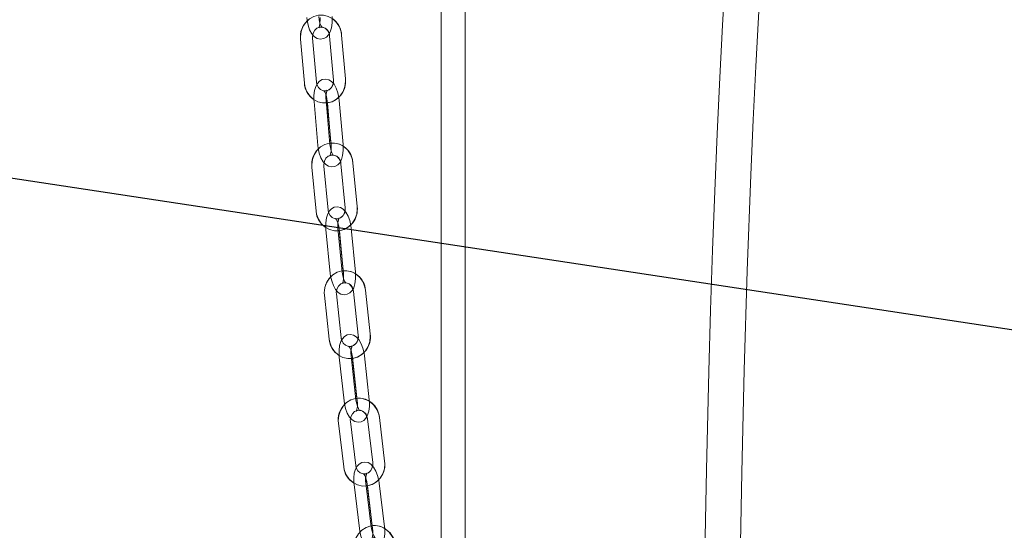
# Model space of a CAD drawing. Units: millimetres. Extents: x 235 to 8368, y 74 to 11948.
# Drawn here: x 1793 to 2038, y 8435 to 8562 of the extents above; entities that cross this region are included whole.
import ezdxf

# ---------------------------------------------------------------- set-up
doc = ezdxf.new("R2010")
doc.units = ezdxf.units.MM
doc.header["$LTSCALE"] = 29
doc.linetypes.add('SLD-Dashed', pattern=[1.905, 1.27, -0.635])
doc.linetypes.add('SLD-Solid', pattern=[0])
doc.layers.add('SLD-0', color=7, linetype='SLD-Solid')
doc.styles.add('SLDTEXTSTYLE1', font='ARIAL.TTF', dxfattribs={"width": 0.948})
doc.styles.get("Standard").update_dxf_attribs({"font": 'ARIAL.TTF'})
doc.dimstyles.new('SLDDIMSTYLE3', dxfattribs={"dimtxt": 101.5, "dimasz": 72.5, "dimexe": 0, "dimexo": 0.0625, "dimgap": 25.375, "dimtad": 1, "dimdec": 0, "dimrnd": 1e-09, "dimzin": 12, "dimdsep": 46, "dimtxsty": 'SLDTEXTSTYLE1', "dimsah": 1, "dimcen": 0.09, "dimadec": 0, "dimazin": 3, "dimtfac": 1, "dimtofl": 0, "dimtmove": 0, "dimatfit": 3, "dimfxl": 0, "dimfrac": 2, "dimtolj": 1, "dimtzin": 12, "dimarcsym": 0})
doc.dimstyles.new('SLDDIMSTYLE5', dxfattribs={"dimtxt": 0, "dimasz": 72.5, "dimexe": 0, "dimexo": 0.0625, "dimgap": 0, "dimtad": 0, "dimtih": 1, "dimtoh": 1, "dimdec": 0, "dimrnd": 1e-09, "dimzin": 0, "dimdsep": 46, "dimtxsty": 'Standard', "dimsah": 1, "dimcen": 0.09, "dimadec": 0, "dimazin": 0, "dimtfac": 72.5, "dimtdec": 0, "dimtofl": 0, "dimtmove": 0, "dimatfit": 3, "dimfxl": 0, "dimfrac": 2, "dimtolj": 1, "dimtzin": 0, "dimarcsym": 0})

# ---------------------------------------------------------------- blocks, each defined once
blk = doc.blocks.new('_D_7')
at = {"layer": 'SLD-0'}
for p, q in [((2995.18, 9931.74), (3526.63, 9931.74)), ((3497.63, 6526.84), (3497.63, 9931.74)), ((1226.63, 6526.84), (3526.63, 6526.84))]:
    blk.add_line(p, q, dxfattribs=at)
for points in [[(3497.63, 9931.74), (3488.64, 9859.24), (3506.62, 9859.24)], [(3497.63, 6526.84), (3506.62, 6599.34), (3488.64, 6599.34)]]:
    blk.add_solid(points, dxfattribs=at)
at = {"layer": 'SLD-0', "insert": (3366.79, 8426.61, 0.1), "char_height": 101.5, "attachment_point": 1, "rotation": 90, "style": 'SLDTEXTSTYLE1'}
blk.add_mtext('H2', dxfattribs=at)

msp = doc.modelspace()

# ---------------------------------------------------------------- linework, layer by layer
at = {"color": 7, "linetype": 'SLD-Solid', "lineweight": 0}
for p, q in [((1897.7081288, 9054.4375992), (1897.7081288, 8340.8577657)), ((1903.7081261, 8309.0138651), (1903.7081261, 9054.4480897)), ((1862.6417924, 8557.426951), (1863.6039753, 8546.4778162)), ((1866.5924628, 8546.7404342), (1865.6302799, 8557.6895691)), ((1869.8971976, 8558.1950164), (1870.8593805, 8547.2457624)), ((1873.8478531, 8547.5083805), (1872.8856851, 8558.4576345)), ((1866.020586, 8541.8849207), (1866.9827689, 8530.9356666)), ((1869.9712415, 8531.1982847), (1869.0090735, 8542.1475387)), ((1873.2681383, 8531.1982847), (1872.3059554, 8542.1475387)), ((1869.3481196, 8541.5361143), (1870.2259172, 8531.5472103)), ((1865.4653092, 8525.5205846), (1866.532426, 8514.5831323)), ((1869.5182462, 8514.8743606), (1868.4511293, 8525.8119321)), ((1872.7129359, 8526.372335), (1873.7800528, 8515.4348827)), ((1876.7658879, 8515.7262302), (1875.6987561, 8526.6636825)), ((1868.9928461, 8510.0374437), (1870.0599779, 8499.0999914)), ((1873.0457981, 8499.3912197), (1871.9786812, 8510.328672)), ((1876.3426949, 8499.3912197), (1875.2755631, 8510.328672)), ((1872.3222126, 8509.7046114), (1873.2957203, 8499.7266746)), ((1868.6005582, 8493.6396099), (1869.7894622, 8482.7172971)), ((1872.7718402, 8483.041904), (1871.5829362, 8493.9642168)), ((1875.8381565, 8494.588635), (1877.0270605, 8483.6663223)), ((1880.0094385, 8483.9909292), (1878.8205345, 8494.9132419)), ((1872.8995432, 8482.4567056), (1872.7718402, 8483.041904)), ((1872.3002185, 8478.2270408), (1873.4891225, 8467.3047281)), ((1876.4715154, 8467.629335), (1875.2826114, 8478.5517669)), ((1875.6313135, 8477.9129243), (1876.7158051, 8467.9497696)), ((1879.7683973, 8467.629335), (1878.5794933, 8478.5517669)), ((1883.6218972, 8452.3107029), (1882.2989572, 8463.2144189)), ((1872.0955063, 8461.7971397), (1873.4184612, 8450.8933044)), ((1876.3966222, 8451.254747), (1875.0736673, 8462.1584631)), ((1879.3207963, 8462.8530956), (1880.6437512, 8451.9493795)), ((1876.5283336, 8450.6858802), (1876.3966222, 8451.254747)), ((1875.9839941, 8446.4651561), (1877.306949, 8435.5613208)), ((1880.28511, 8435.9226442), (1878.9621551, 8446.8264795)), ((1879.3165196, 8446.1714244), (1880.5231412, 8436.2263895)), ((1883.5819919, 8435.9226442), (1882.2590519, 8446.8264795)), ((1883.6206008, 8435.5489231), (1883.5819919, 8435.9226442))]:
    msp.add_line(p, q, dxfattribs=at)
at = {"color": 7, "linetype": 'SLD-Dashed', "lineweight": 0}
for p, q in [((1862.6417924, 8557.426951), (1863.6039753, 8546.4778162)), ((1866.5924628, 8546.7404342), (1865.6302799, 8557.6895691)), ((1869.8971976, 8558.1950164), (1870.8593805, 8547.2457624)), ((1873.8478531, 8547.5083805), (1872.8856851, 8558.4576345)), ((1866.020586, 8541.8849207), (1866.9827689, 8530.9356666)), ((1869.9712415, 8531.1982847), (1869.0090735, 8542.1475387)), ((1869.3174679, 8541.8849207), (1870.2796508, 8530.9356666)), ((1873.2681383, 8531.1982847), (1872.3059554, 8542.1475387)), ((1865.4653092, 8525.5205846), (1866.532426, 8514.5831323)), ((1869.5182462, 8514.8743606), (1868.4511293, 8525.8119321)), ((1872.7129359, 8526.372335), (1873.7800528, 8515.4348827)), ((1876.7658879, 8515.7262302), (1875.6987561, 8526.6636825)), ((1868.9928461, 8510.0374437), (1870.0599779, 8499.0999914)), ((1873.0457981, 8499.3912197), (1871.9786812, 8510.328672)), ((1872.289743, 8510.0374437), (1873.3568598, 8499.0999914)), ((1876.3426949, 8499.3912197), (1875.2755631, 8510.328672)), ((1868.6005582, 8493.6396099), (1869.7894622, 8482.7172971)), ((1872.7718402, 8483.041904), (1871.5829362, 8493.9642168)), ((1875.8381565, 8494.588635), (1877.0270605, 8483.6663223)), ((1880.0094385, 8483.9909292), (1878.8205345, 8494.9132419)), ((1872.3002185, 8478.2270408), (1873.4891225, 8467.3047281)), ((1876.4715154, 8467.629335), (1875.2826114, 8478.5517669)), ((1875.5971153, 8478.2270408), (1876.7860193, 8467.3047281)), ((1879.7683973, 8467.629335), (1878.5794933, 8478.5517669)), ((1883.6218972, 8452.3107029), (1882.2989572, 8463.2144189)), ((1872.0955063, 8461.7971397), (1873.4184612, 8450.8933044)), ((1876.3966222, 8451.254747), (1875.0736673, 8462.1584631)), ((1879.3207963, 8462.8530956), (1880.6437512, 8451.9493795)), ((1875.9839941, 8446.4651561), (1877.306949, 8435.5613208)), ((1880.28511, 8435.9226442), (1878.9621551, 8446.8264795)), ((1879.2808909, 8446.4651561), (1880.6038309, 8435.5613208)), ((1883.5819919, 8435.9226442), (1882.2590519, 8446.8264795))]:
    msp.add_line(p, q, dxfattribs=at)
at = {"color": 7, "linetype": 'SLD-Solid', "lineweight": 0, "flags": 128}
for points in [[(1975.9945382, 7988.3158422), (1975.9118815, 7991.7876936), (1975.2206613, 8022.2945428), (1974.5612849, 8053.1808353), (1973.9428271, 8084.3034006), (1973.376285, 8115.3805471), (1972.867604, 8146.3700748), (1972.2468962, 8190.9438587), (1971.7803259, 8235.0995756), (1971.4896638, 8278.6863065), (1971.3982005, 8321.5439535), (1971.4804698, 8354.5959211), (1971.7100967, 8387.0061851), (1972.0982273, 8418.683908), (1972.6563652, 8449.5344377), (1973.2720513, 8474.9884821), (1974.0259905, 8499.713204), (1974.9256779, 8523.6436344), (1975.5271782, 8537.346623), (1976.1771519, 8550.6139017), (1976.8443216, 8562.8931738), (1977.5180478, 8574.1627431), (1978.2034863, 8584.6518493), (1978.8812507, 8594.1977716), (1979.5443673, 8602.8514124), (1980.185162, 8610.6666542), (1980.7964672, 8617.6946378), (1981.5422554, 8625.7822729), (1982.2155197, 8632.6843715), (1982.807066, 8638.4744859), (1983.241256, 8642.5768352), (1983.6072956, 8645.9456897), (1983.7162007, 8646.9329811), (1983.8619043, 8648.2434488), (1984.0599482, 8650.0058389), (1984.4571386, 8653.4781671), (1984.980445, 8657.9326606), (1985.7092161, 8663.9256693), (1986.6212715, 8671.114347), (1987.7245684, 8679.4008232), (1989.0264158, 8688.6784053), (1990.5324165, 8698.8359905), (1992.2452007, 8709.7636676), (1994.1323806, 8721.1779571), (1995.8066304, 8730.8653808), (1997.3766242, 8739.6557546), (1998.8361557, 8747.6320482), (2000.1814623, 8754.8628069), (2001.4108155, 8761.4039398), (2002.5241185, 8767.3005081), (2003.2836084, 8771.321795), (2003.9771978, 8775.0015474), (2004.5536493, 8778.0703521), (2004.9933378, 8780.4204441), (2005.3020377, 8782.0763803), (2005.6672279, 8784.0428568), (2006.1981861, 8786.9190193), (2006.8890784, 8790.6931854), (2007.7761595, 8795.5939985), (2008.8197921, 8801.4425254), (2010.007355, 8808.2131363), (2011.3202144, 8815.8514715), (2012.6218904, 8823.5967374), (2013.8550956, 8831.1075187), (2016.5728216, 8848.3386255), (2018.9464722, 8864.3036104), (2021.0123916, 8879.0725685), (2021.882299, 8885.5865217), (2022.6074789, 8891.1719537), (2023.177426, 8895.6709123), (2023.6044858, 8899.1103387), (2023.8991786, 8901.5201545), (2024.2369433, 8904.3209768), (2024.6835162, 8908.0913282), (2025.2289955, 8912.809155), (2025.8519758, 8918.3641887), (2026.5039612, 8924.3926025), (2027.1727477, 8930.8388448), (2027.8498564, 8937.6826501), (2028.5263841, 8944.9025012), (2029.5845155, 8957.1793891), (2030.5793021, 8970.2630258), (2031.4722766, 8984.0507126), (2032.2253366, 8998.4351016), (2032.7896584, 9012.9264212), (2033.1235786, 9026.0700799), (2033.2731341, 9038.1295896), (2033.2706977, 9049.1817213), (2033.143032, 9059.292934), (2032.8923349, 9069.2261077), (2032.5514261, 9078.2059646), (2032.1452428, 9086.2995601), (2031.8844278, 9090.6792498), (2031.5922756, 9095.085106), (2031.2164609, 9100.1835681), (2030.7411287, 9105.9419132), (2030.1382874, 9112.4274946), (2029.4023488, 9119.4566107), (2028.5206769, 9126.956246), (2027.4829377, 9134.8552919), (2026.2821276, 9143.0874682), (2024.91587, 9151.5946603), (2023.5008929, 9159.6798516), (2022.3065649, 9166.0196996), (2021.179903, 9171.6034628), (2020.1299746, 9176.4820433), (2019.1671361, 9180.7034827), (2018.2735507, 9184.4176269), (2017.3222308, 9188.1728387), (2016.3111348, 9192.0013047), (2015.4520382, 9195.1630331), (2014.6380026, 9198.0957008), (2013.546731, 9201.9218422), (2012.2887303, 9206.1552024), (2010.8752434, 9210.6483198), (2009.4100271, 9214.9985052), (2007.5581704, 9220.0913644), (2005.83766, 9224.4946576), (2004.2604838, 9228.2887316), (2002.8287281, 9231.5173364), (2001.5418191, 9234.2201686), (2000.4005317, 9236.4418722), (1999.7129996, 9237.6765228)], [(1992.1742116, 9232.7551461), (1992.6590879, 9231.8485594), (1993.5263876, 9230.1382042), (1994.577225, 9227.9478527), (1995.4870899, 9225.9510971), (1996.4995493, 9223.6144758), (1997.6101105, 9220.9058619), (1998.7650771, 9217.9208017), (2000.3196184, 9213.6461354), (2001.8749793, 9209.1326929), (2003.4068931, 9204.4752455), (2004.9229149, 9199.6105528), (2006.7480762, 9193.2728506), (2008.7703873, 9185.4516483), (2010.5170195, 9178.1698084), (2012.2346838, 9170.5651498), (2014.3847947, 9160.1318336), (2016.2496377, 9149.8054481), (2017.7792047, 9140.1527739), (2018.69126, 9133.7522483), (2019.4426884, 9127.9949165), (2020.1202665, 9122.3014212), (2020.779926, 9116.1673284), (2021.4135904, 9109.5717168), (2022.0136453, 9102.4937249), (2022.571813, 9094.9073053), (2023.2506279, 9083.5809923), (2023.7946544, 9071.1253501), (2024.1545845, 9057.7512003), (2024.2942755, 9043.9324594), (2024.0924467, 9023.4891987), (2023.4071497, 9002.2159434), (2022.2377737, 8980.1835633), (2020.5898915, 8957.4662066), (2019.8978518, 8949.3209935), (2019.1654299, 8941.2844992), (2018.453132, 8933.9301205), (2017.7810897, 8927.3359991), (2017.1647031, 8921.5386129), (2016.6268755, 8916.6516281), (2016.1674578, 8912.5907636), (2015.7960315, 8909.3777156), (2015.5202557, 8907.0301271), (2015.3830533, 8905.8736778), (2015.2695362, 8904.9225069), (2015.0755678, 8903.3087707), (2014.7898455, 8900.9570098), (2014.4222636, 8897.9746318), (2014.0080635, 8894.6684814), (2013.5467385, 8891.0504795), (2012.5687752, 8883.5860706), (2011.4021931, 8875.0078893), (2010.0233216, 8865.2657486), (2008.5906122, 8855.5373169), (2006.995279, 8845.1128221), (2005.4128949, 8835.142634), (2003.8754974, 8825.7652736), (2002.3991127, 8817.0153118), (2000.9990071, 8808.9252925), (1999.7250621, 8801.7236209), (1998.5490028, 8795.1992965), (1997.4955354, 8789.4487596), (1996.6360141, 8784.8186708), (1995.9899743, 8781.3699461), (1995.562907, 8779.1016317), (1995.0165112, 8776.2092567), (1994.3398346, 8772.637508), (1993.5297553, 8768.3682657), (1992.5833379, 8763.3767343), (1991.1747236, 8755.9082723), (1989.6332581, 8747.6314521), (1988.0972613, 8739.2173029), (1986.574467, 8730.6511617), (1985.0712006, 8721.9153858), (1983.5934002, 8712.9936433), (1982.1465869, 8703.8711525), (1981.0212363, 8696.4626527), (1979.9211581, 8688.91289), (1978.8485874, 8681.2164999), (1977.852564, 8673.7305141), (1977.0193507, 8667.1833015), (1976.446252, 8662.5120855), (1975.9794284, 8658.596418), (1975.6154974, 8655.4701543), (1975.3516127, 8653.1605936), (1975.1853455, 8651.6862131), (1975.0642289, 8650.6026006), (1974.7246314, 8647.51961), (1974.3372161, 8643.9180589), (1973.8852341, 8639.5951725), (1973.3724256, 8634.5195985), (1972.7315862, 8627.8952575), (1972.0280875, 8620.2178217), (1971.2715406, 8611.413858), (1970.473509, 8601.3975359), (1969.826277, 8592.6128841), (1969.1685845, 8582.9700447), (1968.5065557, 8572.4227644), (1967.8464491, 8560.9235979), (1967.1669711, 8547.8626705), (1966.5138979, 8533.8797784), (1965.9157206, 8519.5369936), (1965.3719921, 8504.8796154), (1964.88082, 8489.9229026), (1964.4403864, 8474.681995), (1963.8465453, 8450.1928306), (1963.3670558, 8425.0935531), (1962.9955698, 8399.4378067), (1962.6567025, 8364.2955042), (1962.4868442, 8328.3672548), (1962.4727924, 8291.766665), (1962.6021643, 8254.6020961), (1962.9800577, 8204.3497778), (1963.5721852, 8153.5083271), (1964.3565525, 8102.2920824), (1964.9001618, 8072.0168567), (1965.4988457, 8041.724465), (1965.8034403, 8027.527473)], [(1864.2073233, 8562.8019786), (1864.2813821, 8562.1315456), (1864.5302315, 8560.8971334), (1864.9204184, 8559.7564197), (1865.4743393, 8558.7449289), (1866.1099483, 8558.0393291), (1866.7942841, 8557.6164938), (1867.5572683, 8557.4401832), (1868.4177805, 8557.5694061), (1869.0908809, 8557.9524255), (1869.6090092, 8558.5059143), (1869.7732498, 8558.8026262)], [(1868.0196513, 8560.3496051), (1868.0335392, 8560.3418565), (1867.921244, 8560.4808546), (1867.7274097, 8560.827992), (1867.4935807, 8561.4445425), (1867.2970195, 8562.267921), (1867.1977331, 8563.0417085)], [(1865.6302799, 8557.6895691), (1865.6222184, 8558.0741382), (1865.7046218, 8558.4893442)], [(1870.7847108, 8546.4444376), (1870.368417, 8546.9018436), (1869.6817268, 8547.3219371), (1868.9182658, 8547.4951482), (1868.0567403, 8547.3621107), (1867.3850705, 8546.9751573), (1866.8708761, 8546.4192844), (1866.4602448, 8545.6656433), (1866.1507924, 8544.6399665), (1865.9942408, 8543.4171177), (1865.9961779, 8542.2204948), (1866.020586, 8541.8849207)], [(1866.715606, 8546.134255), (1866.7082895, 8546.1490369), (1866.5924628, 8546.7404342)], [(1872.3059554, 8542.1475387), (1872.2267557, 8542.8173757), (1872.1929599, 8542.9787851)], [(1866.9827689, 8530.9356666), (1867.0619537, 8530.2658296), (1867.320161, 8529.0328479), (1867.7186627, 8527.89428), (1868.2789017, 8526.8860078), (1868.9202924, 8526.1813617), (1869.6069975, 8525.7612682), (1870.3704585, 8525.5879379), (1871.2319691, 8525.7209755), (1871.9036539, 8526.1079288), (1872.4178482, 8526.6638017), (1872.5861867, 8526.9727922)], [(1870.8185215, 8528.5009361), (1870.8324243, 8528.4934259), (1870.718341, 8528.6324239), (1870.5210943, 8528.9789653), (1870.2817221, 8529.5945621), (1870.0779487, 8530.4171062), (1869.9712415, 8531.1982847)], [(1873.2927401, 8530.7437397), (1873.2925464, 8530.8627105), (1873.2681383, 8531.1982847)], [(1868.4511293, 8525.8119321), (1868.4393723, 8526.1963821), (1868.5195406, 8526.6216016)], [(1873.7107922, 8514.6206833), (1873.2944985, 8515.072248), (1872.6048727, 8515.4887653), (1871.8408753, 8515.6582809), (1871.0608144, 8515.549562), (1870.3715761, 8515.1794172), (1869.8482771, 8514.6383262), (1869.4350828, 8513.9086462), (1869.1226204, 8512.9147983), (1868.9591546, 8511.7025591), (1868.9615537, 8510.4292846), (1868.9928461, 8510.0374437)], [(1869.64355, 8514.2767644), (1869.6399887, 8514.2837978), (1869.5182462, 8514.8743606)], [(1875.2755631, 8510.328672), (1875.1899709, 8510.9977937), (1875.1510639, 8511.1751772)], [(1870.0599779, 8499.0999914), (1870.1455702, 8498.4308696), (1870.41546, 8497.1999145), (1870.8243032, 8496.0640884), (1871.3924248, 8495.0599886), (1872.0410426, 8494.3564153), (1872.7306683, 8493.9398981), (1873.4946657, 8493.7703825), (1874.2747266, 8493.8791013), (1874.9639649, 8494.2492462), (1875.4872639, 8494.7903371), (1875.7083674, 8495.1807476)], [(1873.9249368, 8496.6876722), (1873.9388247, 8496.6802812), (1873.8225807, 8496.81916), (1873.6210872, 8497.1649862), (1873.3748008, 8497.7793909), (1873.1620271, 8498.6005045), (1873.0457981, 8499.3912197)], [(1876.3740618, 8498.959682), (1876.3739873, 8498.9993787), (1876.3426949, 8499.3912197)], [(1871.5829362, 8493.9642168), (1871.5669174, 8494.3485475), (1871.6444333, 8494.7866417)], [(1876.9643564, 8482.8371025), (1876.5480031, 8483.2819915), (1875.8550246, 8483.6944557), (1875.0904311, 8483.8595605), (1874.3112047, 8483.7466693), (1873.6233075, 8483.3715177), (1873.10506, 8482.8270889), (1872.7001209, 8482.0971704), (1872.3987897, 8481.1054683), (1872.2481389, 8479.8935867), (1872.2643812, 8478.6210275), (1872.3002185, 8478.2270408)], [(1878.5794933, 8478.5517669), (1878.4864653, 8479.2196966), (1878.4413148, 8479.4154382)], [(1873.4891225, 8467.3047281), (1873.5821505, 8466.6367984), (1873.8655706, 8465.4082275), (1874.2863942, 8464.2757393), (1874.8636205, 8463.276527), (1875.5206276, 8462.5743843), (1876.2136061, 8462.1619201), (1876.9781847, 8461.9969345), (1877.7574111, 8462.1098257), (1878.4453232, 8462.4849773), (1878.9635707, 8463.0292869), (1879.186805, 8463.4317375)], [(1877.3879219, 8464.9187542), (1877.4017502, 8464.9117208), (1877.2830625, 8465.050242), (1877.0766963, 8465.3951145), (1876.8223931, 8466.0078502), (1876.599129, 8466.8274141), (1876.4715154, 8467.629335)], [(1879.8043687, 8467.2254539), (1879.8042495, 8467.2354675), (1879.7683973, 8467.629335)], [(1875.0736673, 8462.1584631), (1875.0529249, 8462.542317), (1875.1272519, 8462.9948354)], [(1880.5886318, 8451.1037088), (1880.1721443, 8451.5415645), (1879.4755001, 8451.9494987), (1878.7103702, 8452.1095968), (1877.9320974, 8451.9920564), (1877.2457202, 8451.6114212), (1876.7330755, 8451.0635353), (1876.3372411, 8450.3333784), (1876.0481287, 8449.3441797), (1875.9116043, 8448.1327749), (1875.9430606, 8446.8614078), (1875.9839941, 8446.4651561)], [(1882.2590519, 8446.8264795), (1882.1578432, 8447.4930978), (1882.1054061, 8447.7086282)], [(1877.306949, 8435.5613208), (1877.4081428, 8434.8947025), (1877.7064492, 8433.6689926), (1878.1404157, 8432.5404382), (1878.7276108, 8431.5465904), (1879.3938418, 8430.8462358), (1880.0904859, 8430.4383016), (1880.8556308, 8430.2780843), (1881.6338886, 8430.3956247), (1882.3202659, 8430.7763792), (1882.8329105, 8431.3242651), (1883.0570538, 8431.7376829)], [(1881.2429119, 8433.2049108), (1881.2566508, 8433.1982351), (1881.1353405, 8433.3362794), (1880.9236695, 8433.6797214), (1880.6605597, 8434.2903114), (1880.4257323, 8435.1078487), (1880.28511, 8435.9226442)]]:
    msp.add_lwpolyline(points, dxfattribs=at)
at = {"color": 7, "linetype": 'SLD-Dashed', "lineweight": 0, "flags": 128}
for points in [[(1872.8856851, 8558.4576345), (1872.7650155, 8559.2322565), (1872.329231, 8560.4789472), (1871.6212322, 8561.5830637), (1870.6823845, 8562.4727226), (1869.5712347, 8563.0921341), (1868.3588762, 8563.4054161), (1867.1205152, 8563.3992172), (1865.9275432, 8563.0805708), (1864.8453612, 8562.472961), (1863.9294316, 8561.6109586), (1863.2282723, 8560.5398632), (1862.7821018, 8559.3164182), (1862.6195599, 8558.0078579), (1862.6417924, 8557.426951)], [(1864.2073233, 8562.8019786), (1864.2813821, 8562.1315456), (1864.5302315, 8560.8971334), (1864.9204184, 8559.7564197), (1865.4743393, 8558.7449289), (1866.1099483, 8558.0393291), (1866.7942841, 8557.6164938), (1867.5572683, 8557.4401832), (1868.4177805, 8557.5694061), (1869.0908809, 8557.9524255), (1869.6090092, 8558.5059143), (1870.0257648, 8559.2589594), (1870.3433533, 8560.2853513), (1870.5091734, 8561.5079618), (1870.5164899, 8562.7051807), (1870.4946299, 8563.0417085)], [(1867.5042052, 8562.8019786), (1867.5286282, 8562.3122669), (1867.4912561, 8561.4229656), (1867.3624952, 8560.7207037), (1867.2306348, 8560.3569961), (1867.1695997, 8560.2524496), (1867.2826101, 8560.338161), (1867.6482846, 8560.4369855), (1867.9803271, 8560.3714204), (1868.0335392, 8560.3418565), (1867.921244, 8560.4808546), (1867.7274097, 8560.827992), (1867.4935807, 8561.4445425), (1867.2970195, 8562.267921), (1867.1977331, 8563.0417085)], [(1865.6302799, 8557.6895691), (1865.6222184, 8558.0741382), (1865.7886792, 8558.9127756), (1866.1836345, 8559.6283889), (1866.7469282, 8560.1409889), (1867.4155284, 8560.4087329), (1868.1435843, 8560.4022956), (1868.8679893, 8560.0825763), (1869.3992306, 8559.5550752), (1869.781356, 8558.7862945), (1869.8971976, 8558.1950164)], [(1863.6039753, 8546.4778162), (1863.72463, 8545.7031942), (1864.1604145, 8544.4563842), (1864.8684282, 8543.3522678), (1865.807261, 8542.4626089), (1866.9184257, 8541.8431974), (1868.1307693, 8541.5299154), (1869.3691452, 8541.5361143), (1870.5621023, 8541.8547607), (1871.6442992, 8542.4623705), (1872.5602139, 8543.3243728), (1873.2613881, 8544.3954683), (1873.7075437, 8545.6189132), (1873.8700856, 8546.9274736), (1873.8478531, 8547.5083805)], [(1872.3059554, 8542.1475387), (1872.2267557, 8542.8173757), (1871.9685633, 8544.0503574), (1871.5700616, 8545.1888061), (1871.0098226, 8546.1970783), (1870.368417, 8546.9018436), (1869.6817268, 8547.3219371), (1868.9182658, 8547.4951482), (1868.0567403, 8547.3621107), (1867.3850705, 8546.9751573), (1866.8708761, 8546.4192844), (1866.4602448, 8545.6656433), (1866.1507924, 8544.6399665), (1865.9942408, 8543.4171177), (1865.9961779, 8542.2204948), (1866.020586, 8541.8849207)], [(1870.8593805, 8547.2457624), (1870.867442, 8546.8611932), (1870.7009662, 8546.0225559), (1870.306011, 8545.3069425), (1869.7427173, 8544.7943426), (1869.0741171, 8544.5265985), (1868.3460761, 8544.5330358), (1867.6216562, 8544.8527551), (1867.0904298, 8545.3802562), (1866.7082895, 8546.1490369), (1866.5924628, 8546.7404342)], [(1869.0090735, 8542.1475387), (1868.9808954, 8542.6367736), (1869.0113981, 8543.5247636), (1869.1344668, 8544.224999), (1869.2623485, 8544.5857263), (1869.3208654, 8544.6876503), (1869.2058433, 8544.5990778), (1868.8382764, 8544.4981075), (1868.5081263, 8544.561646), (1868.4563, 8544.5897794), (1868.5703833, 8544.4507814), (1868.76763, 8544.1041208), (1869.0070022, 8543.488524), (1869.2107607, 8542.6660991), (1869.3174679, 8541.8849207)], [(1875.6987561, 8526.6636825), (1875.5706359, 8527.4369932), (1875.1228113, 8528.679154), (1874.4040538, 8529.7754026), (1873.4566082, 8530.6546903), (1872.3396469, 8531.261704), (1871.1246659, 8531.5615154), (1869.8868264, 8531.5417266), (1868.6973263, 8531.2103248), (1867.6211048, 8530.5911518), (1866.713341, 8529.7193742), (1866.02224, 8528.6405302), (1865.587603, 8527.4120784), (1865.4375036, 8526.1014915), (1865.4653092, 8525.5205846)], [(1866.9827689, 8530.9356666), (1867.0619537, 8530.2658296), (1867.320161, 8529.0328479), (1867.7186627, 8527.89428), (1868.2789017, 8526.8860078), (1868.9202924, 8526.1813617), (1869.6069975, 8525.7612682), (1870.3704585, 8525.5879379), (1871.2319691, 8525.7209755), (1871.9036539, 8526.1079288), (1872.4178482, 8526.6638017), (1872.8284795, 8527.4175621), (1873.1379319, 8528.4432388), (1873.2944835, 8529.6659685), (1873.2925464, 8530.8627105), (1873.2681383, 8531.1982847)], [(1870.2796508, 8530.9356666), (1870.3078289, 8530.4463125), (1870.2773262, 8529.5583225), (1870.1542575, 8528.8580871), (1870.0263758, 8528.497479), (1869.9678589, 8528.3954359), (1870.082881, 8528.4840084), (1870.4504479, 8528.5850978), (1870.7805981, 8528.5215593), (1870.8324243, 8528.4934259), (1870.718341, 8528.6324239), (1870.5210943, 8528.9789653), (1870.2817221, 8529.5945621), (1870.0779487, 8530.4171062), (1869.9712415, 8531.1982847)], [(1868.4511293, 8525.8119321), (1868.4393723, 8526.1963821), (1868.5979058, 8527.0374036), (1868.9864535, 8527.7582622), (1869.5454259, 8528.2781339), (1870.211478, 8528.5541034), (1870.9382821, 8528.5570837), (1871.6649373, 8528.2472587), (1872.2012897, 8527.7270294), (1872.5911934, 8526.963017), (1872.7129359, 8526.372335)], [(1866.532426, 8514.5831323), (1866.6605462, 8513.8097025), (1867.1083857, 8512.5676609), (1867.8271283, 8511.471293), (1868.7745739, 8510.5921245), (1869.8915352, 8509.9851108), (1871.1065162, 8509.6852995), (1872.3443557, 8509.704969), (1873.5338558, 8510.0363708), (1874.6100773, 8510.6556631), (1875.5178411, 8511.5274406), (1876.2089421, 8512.6061655), (1876.6435791, 8513.8346172), (1876.7936785, 8515.1452041), (1876.7658879, 8515.7262302)], [(1875.2755631, 8510.328672), (1875.1899709, 8510.9977937), (1874.920081, 8512.2287489), (1874.5112379, 8513.364575), (1873.9431162, 8514.3686748), (1873.2944985, 8515.072248), (1872.6048727, 8515.4887653), (1871.8408753, 8515.6582809), (1871.0608144, 8515.549562), (1870.3715761, 8515.1794172), (1869.8482771, 8514.6383262), (1869.4350828, 8513.9086462), (1869.1226204, 8512.9147983), (1868.9591546, 8511.7025591), (1868.9615537, 8510.4292846), (1868.9928461, 8510.0374437)], [(1873.7800528, 8515.4348827), (1873.7918098, 8515.0504327), (1873.6332764, 8514.2094112), (1873.2447286, 8513.4884334), (1872.6857711, 8512.9685617), (1872.0197041, 8512.6925922), (1871.2929, 8512.6897312), (1870.5662448, 8512.9994369), (1870.0298925, 8513.5197855), (1869.6399887, 8514.2837978), (1869.5182462, 8514.8743606)], [(1871.9786812, 8510.328672), (1871.9458093, 8510.8175493), (1871.9677736, 8511.7037511), (1872.0837195, 8512.4013639), (1872.2067137, 8512.7581573), (1872.2621311, 8512.8568626), (1872.1446354, 8512.764833), (1871.774729, 8512.6608825), (1871.4468588, 8512.7219177), (1871.3967164, 8512.7483821), (1871.5129603, 8512.6095033), (1871.7144538, 8512.2636772), (1871.9607402, 8511.6492725), (1872.1735139, 8510.8281589), (1872.289743, 8510.0374437)], [(1878.8205345, 8494.9132419), (1878.6837716, 8495.6850029), (1878.2219697, 8496.9215608), (1877.4908294, 8498.0086303), (1876.5335192, 8498.8756395), (1875.4099865, 8499.4682289), (1874.1921295, 8499.7523046), (1872.9550649, 8499.7168995), (1871.7697222, 8499.3707157), (1870.7005639, 8498.738072), (1869.8024113, 8497.8549696), (1869.1230674, 8496.7674232), (1868.701901, 8495.5332494), (1868.5662855, 8494.2205167), (1868.6005582, 8493.6396099)], [(1870.0599779, 8499.0999914), (1870.1455702, 8498.4308696), (1870.41546, 8497.1999145), (1870.8243032, 8496.0640884), (1871.3924248, 8495.0599886), (1872.0410426, 8494.3564153), (1872.7306683, 8493.9398981), (1873.4946657, 8493.7703825), (1874.2747266, 8493.8791013), (1874.9639649, 8494.2492462), (1875.4872639, 8494.7903371), (1875.9004582, 8495.5200172), (1876.2129207, 8496.5139843), (1876.3763864, 8497.7261043), (1876.3739873, 8498.9993787), (1876.3426949, 8499.3912197)], [(1873.3568598, 8499.0999914), (1873.3897318, 8498.6112333), (1873.3677675, 8497.7249122), (1873.2518215, 8497.0272995), (1873.1288273, 8496.6705061), (1873.0734099, 8496.5718008), (1873.1909056, 8496.6638303), (1873.560812, 8496.7679), (1873.8886823, 8496.7067457), (1873.9388247, 8496.6802812), (1873.8225807, 8496.81916), (1873.6210872, 8497.1649862), (1873.3748008, 8497.7793909), (1873.1620271, 8498.6005045), (1873.0457981, 8499.3912197)], [(1871.5829362, 8493.9642168), (1871.5669174, 8494.3485475), (1871.7161824, 8495.1920724), (1872.0971901, 8495.9192491), (1872.6510663, 8496.4474655), (1873.3141084, 8496.7328525), (1874.0394224, 8496.7465616), (1874.7680445, 8496.4487768), (1875.3103722, 8495.9371305), (1875.7093657, 8495.1788402), (1875.8381565, 8494.588635)], [(1869.7894622, 8482.7172971), (1869.9262251, 8481.945417), (1870.388027, 8480.7089782), (1871.1191673, 8479.6219087), (1872.0764775, 8478.7548996), (1873.2000102, 8478.1623102), (1874.4178672, 8477.8782344), (1875.6549318, 8477.9136396), (1876.8402745, 8478.2598234), (1877.9094328, 8478.8923479), (1878.8076003, 8479.7755695), (1879.4869293, 8480.8631158), (1879.9080957, 8482.0972896), (1880.0437112, 8483.4100223), (1880.0094385, 8483.9909292)], [(1878.5794933, 8478.5517669), (1878.4864653, 8479.2196966), (1878.2030453, 8480.4482675), (1877.7822216, 8481.5807558), (1877.2050102, 8482.579968), (1876.5480031, 8483.2819915), (1875.8550246, 8483.6944557), (1875.0904311, 8483.8595605), (1874.3112047, 8483.7466693), (1873.6233075, 8483.3715177), (1873.10506, 8482.8270889), (1872.7001209, 8482.0971704), (1872.3987897, 8481.1054683), (1872.2481389, 8479.8935867), (1872.2643812, 8478.6210275), (1872.3002185, 8478.2270408)], [(1877.0270605, 8483.6663223), (1877.0430793, 8483.2819915), (1876.8938143, 8482.4384666), (1876.5128065, 8481.7112899), (1875.9589304, 8481.1830736), (1875.2958883, 8480.8975673), (1874.5705743, 8480.8839775), (1873.8419522, 8481.1817623), (1873.2996245, 8481.6934085), (1872.900631, 8482.4516988), (1872.7718402, 8483.041904)], [(1875.2826114, 8478.5517669), (1875.2443005, 8479.0398098), (1875.2563555, 8479.9239851), (1875.3641058, 8480.6183792), (1875.4814972, 8480.9705234), (1875.533383, 8481.0655332), (1875.4130859, 8480.9692121), (1875.0404824, 8480.8618045), (1874.7151305, 8480.9199787), (1874.6668656, 8480.9447742), (1874.7855682, 8480.8061338), (1874.9919344, 8480.4612613), (1875.2462376, 8479.8486448), (1875.4694868, 8479.0290809), (1875.5971153, 8478.2270408)], [(1882.2989572, 8463.2144189), (1882.1526725, 8463.9843917), (1881.6755523, 8465.2145124), (1880.9308667, 8466.2913299), (1879.9628426, 8467.14463), (1878.8322766, 8467.7211261), (1877.6114543, 8467.9879165), (1876.3754327, 8467.935226), (1875.1948733, 8467.5727106), (1874.1336424, 8466.9256425), (1873.2462038, 8466.0300232), (1872.579958, 8464.9329401), (1872.1737076, 8463.6926866), (1872.0540811, 8462.3778082), (1872.0955063, 8461.7971397)], [(1873.4891225, 8467.3047281), (1873.5821505, 8466.6367984), (1873.8655706, 8465.4082275), (1874.2863942, 8464.2757393), (1874.8636205, 8463.276527), (1875.5206276, 8462.5743843), (1876.2136061, 8462.1619201), (1876.9781847, 8461.9969345), (1877.7574111, 8462.1098257), (1878.4453232, 8462.4849773), (1878.9635707, 8463.0292869), (1879.3684949, 8463.7593246), (1879.6698262, 8464.7510267), (1879.8204769, 8465.9629083), (1879.8042495, 8467.2354675), (1879.7683973, 8467.629335)], [(1876.7860193, 8467.3047281), (1876.8243153, 8466.8166853), (1876.8122603, 8465.93251), (1876.70451, 8465.2381158), (1876.5871335, 8464.8859716), (1876.5352477, 8464.7909618), (1876.6555448, 8464.8871637), (1877.0281334, 8464.9946905), (1877.3535003, 8464.9363971), (1877.4017502, 8464.9117208), (1877.2830625, 8465.050242), (1877.0766963, 8465.3951145), (1876.8223931, 8466.0078502), (1876.599129, 8466.8274141), (1876.4715154, 8467.629335)], [(1875.0736673, 8462.1584631), (1875.0529249, 8462.542317), (1875.1919676, 8463.3887029), (1875.5645711, 8464.1224361), (1876.1127253, 8464.6598316), (1876.7723699, 8464.955709), (1877.4959554, 8464.9811006), (1878.2265444, 8464.696548), (1878.7753095, 8464.1944385), (1879.1842718, 8463.4427047), (1879.3207963, 8462.8530956)], [(1873.4184612, 8450.8933044), (1873.5647459, 8450.1233316), (1874.0418662, 8448.8933302), (1874.7865517, 8447.8165126), (1875.754561, 8446.9632125), (1876.885127, 8446.3867164), (1878.1059493, 8446.1198068), (1879.3419857, 8446.1724973), (1880.5225451, 8446.5350128), (1881.5837611, 8447.1822), (1882.4712147, 8448.0778194), (1883.1374456, 8449.1749025), (1883.5436959, 8450.4151559), (1883.6633225, 8451.7300344), (1883.6218972, 8452.3107029)], [(1882.2590519, 8446.8264795), (1882.1578432, 8447.4930978), (1881.8595369, 8448.7188078), (1881.4255704, 8449.8473621), (1880.8383752, 8450.8412099), (1880.1721443, 8451.5415645), (1879.4755001, 8451.9494987), (1878.7103702, 8452.1095968), (1877.9320974, 8451.9920564), (1877.2457202, 8451.6114212), (1876.7330755, 8451.0635353), (1876.3372411, 8450.3333784), (1876.0481287, 8449.3441797), (1875.9116043, 8448.1327749), (1875.9430606, 8446.8614078), (1875.9839941, 8446.4651561)], [(1880.6437512, 8451.9493795), (1880.6644787, 8451.5654064), (1880.5254508, 8450.7191396), (1880.1528324, 8449.9852872), (1879.6046932, 8449.4478918), (1878.9450337, 8449.1520143), (1878.2214482, 8449.1266227), (1877.4908741, 8449.4112945), (1876.942109, 8449.913404), (1876.5331466, 8450.6651378), (1876.3966222, 8451.254747)], [(1878.9621551, 8446.8264795), (1878.917854, 8447.3136879), (1878.9190312, 8448.1953598), (1879.0178109, 8448.8861776), (1879.1291226, 8449.2331958), (1879.1771938, 8449.3239141), (1879.0539016, 8449.223063), (1878.6783923, 8449.1116024), (1878.355648, 8449.1667963), (1878.3093501, 8449.1895652), (1878.4306605, 8449.0515209), (1878.6423315, 8448.7079597), (1878.9054264, 8448.0974889), (1879.1402538, 8447.2799516), (1879.2808909, 8446.4651561)], [(1886.1686696, 8431.5747238), (1886.0123266, 8432.34267), (1885.5190535, 8433.5656381), (1884.7601522, 8434.6313692), (1883.7809969, 8435.4700065), (1882.6432188, 8436.0293365), (1881.4195056, 8436.2778879), (1880.1848103, 8436.2069584), (1879.0094961, 8435.8272768), (1877.9568632, 8435.1648307), (1877.0809282, 8434.2562175), (1876.4286746, 8433.1492401), (1876.0383238, 8431.9027877), (1875.9356846, 8430.5857635), (1875.9846647, 8430.0054527)], [(1877.306949, 8435.5613208), (1877.4081428, 8434.8947025), (1877.7064492, 8433.6689926), (1878.1404157, 8432.5404382), (1878.7276108, 8431.5465904), (1879.3938418, 8430.8462358), (1880.0904859, 8430.4383016), (1880.8556308, 8430.2780843), (1881.6338886, 8430.3956247), (1882.3202659, 8430.7763792), (1882.8329105, 8431.3242651), (1883.228745, 8432.054422), (1883.5178722, 8433.0436206), (1883.6543967, 8434.2550254), (1883.6229254, 8435.5263925), (1883.5819919, 8435.9226442)], [(1880.6038309, 8435.5613208), (1880.6481321, 8435.0741125), (1880.6469549, 8434.1924406), (1880.5481751, 8433.5016227), (1880.4368634, 8433.1546045), (1880.3887923, 8433.0638862), (1880.5120845, 8433.1647373), (1880.8875938, 8433.276198), (1881.2103529, 8433.2210041), (1881.2566508, 8433.1982351), (1881.1353405, 8433.3362794), (1880.9236695, 8433.6797214), (1880.6605597, 8434.2903114), (1880.4257323, 8435.1078487), (1880.28511, 8435.9226442)]]:
    msp.add_lwpolyline(points, dxfattribs=at)
at = {"color": 7, "linetype": 'SLD-Solid', "lineweight": 0}
for centre, radius, start, end in [((1867.9830447, 8558.0427274), 5.3766306, 133.039749811, 186.576419679), ((1867.6736884, 8558.2075741), 5.2179919, 2.746822009, 95.747305744), ((1867.6974944, 8558.222528), 2.1998752, 359.283443258, 82.528632772), ((1868.5676751, 8546.8344836), 5.3230082, 275.338504059, 7.273206536), ((1868.4849516, 8546.8764002), 2.4029859, 289.181810214, 8.841969414), ((1868.7197285, 8546.6931743), 5.1202841, 182.410560669, 237.862182299), ((1873.2635502, 8542.9145741), 4.3230678, 155.786178908, 190.220011433), ((1870.8079734, 8526.1868882), 5.3840525, 133.543622133, 187.108865676), ((1870.4988819, 8526.3658011), 5.2083995, 3.278678023, 96.342376187), ((1870.5219126, 8526.3806661), 2.1910392, 359.782141836, 83.216800104), ((1871.4840551, 8515.0023415), 5.3312074, 275.985752024, 7.803913826), ((1871.399711, 8515.0438859), 2.4122407, 289.766226835, 9.328148815), ((1871.6379101, 8514.846214), 5.1122578, 182.949799065, 238.430132733), ((1876.2064241, 8511.1350011), 4.3039489, 156.443697072, 190.797960002), ((1873.9452134, 8494.364444), 5.3935818, 134.146778412, 187.72324801), ((1873.6345451, 8494.5592831), 5.1980547, 3.904547679, 97.045143484), ((1873.6562257, 8494.5738247), 2.181981, 0.388901197, 83.961928522), ((1874.7256924, 8483.2092288), 5.3412572, 276.744757148, 8.415542139), ((1874.6398106, 8483.250218), 2.4232426, 290.450557031, 9.887480224), ((1874.881371, 8483.0353091), 5.1018297, 183.57373039, 239.133541315), ((1879.4815894, 8479.4029433), 4.2843807, 157.219871185, 191.459174495), ((1877.4408473, 8462.5867505), 5.4033467, 134.818177699, 188.402932517), ((1877.1324064, 8462.8016961), 5.1830095, 4.567296138, 97.700296334), ((1877.1499959, 8462.8136326), 2.171159, 1.041466512, 84.799835931), ((1878.4961353, 8451.2725405), 5.0918164, 184.271318076, 239.904902446), ((1878.3368767, 8451.4651811), 5.3522284, 277.581592118, 9.089415313), ((1878.2495371, 8451.5053405), 2.4350424, 291.200697087, 10.506887386), ((1883.1309635, 8447.7266049), 4.2648785, 158.08439142, 192.184205904), ((1881.0153969, 8431.0933141), 5.1757101, 5.33698148, 98.674533626)]:
    msp.add_arc(centre, radius, start, end, dxfattribs=at)

# ---------------------------------------------------------------- dimensions: what is measured, and where the dimension line sits
at = {"layer": 'SLD-0'}
dim = msp.add_linear_dim(base=(3497.6303084, 9931.7422128), p1=(1197.6303084, 6526.8422128), p2=(2966.1841263, 9931.7422128), angle=90, dimstyle='SLDDIMSTYLE3', dxfattribs=at)
dim.commit()
dim.dimension.update_dxf_attribs({"geometry": '_D_7', "text_midpoint": (3497.6303084, 8515.705537), "dimtype": 160})

# ---------------------------------------------------------------- leaders
for points in [[(3077.6303084, 8476.7422128), (844.8534574, 8891.1442284)], [(2482.75505, 8417.8756138), (845.3774633, 8666.056626)]]:
    msp.add_leader(points, dimstyle='SLDDIMSTYLE5', dxfattribs=at)

doc.saveas('drawing.dxf')
